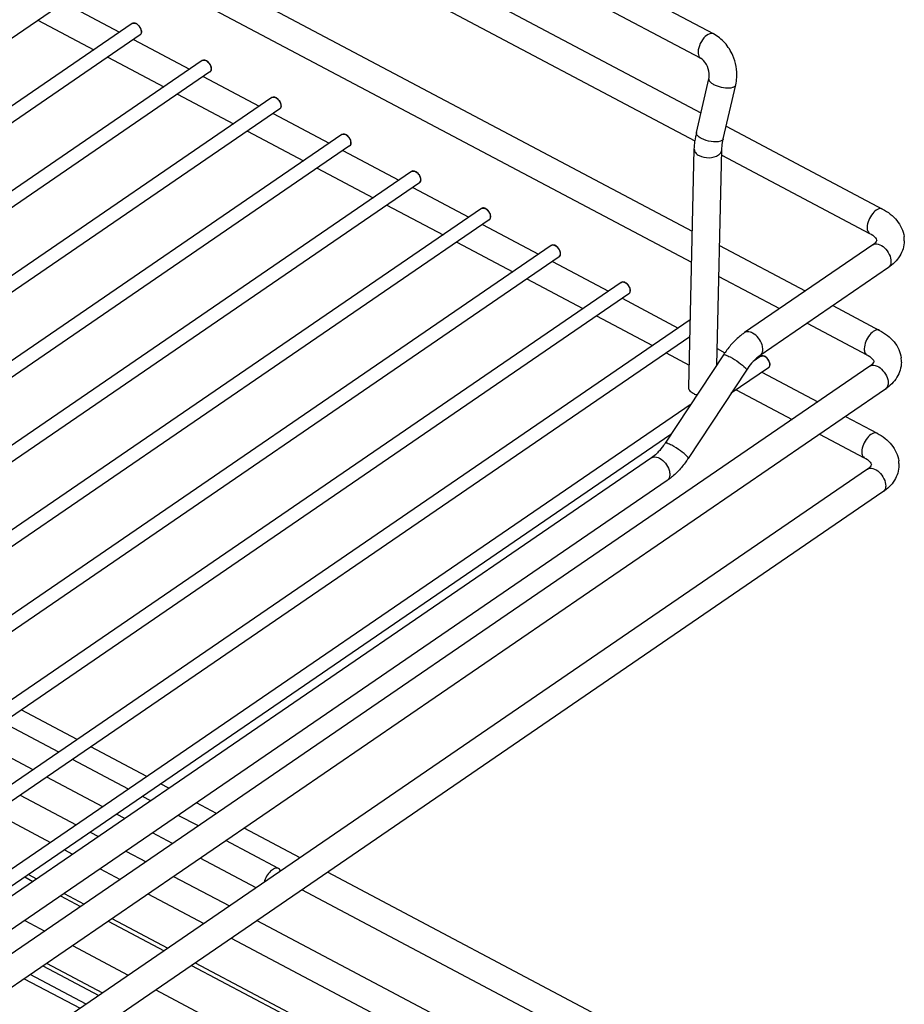
# Model space of a CAD drawing. Units: inches. Extents: x 0 to 17, y 0 to 11.
# Drawn here: x 6.4 to 7.5, y 5.5 to 6.8 of the extents above; entities that cross this region are included whole.
import ezdxf

# ---------------------------------------------------------------- set-up
doc = ezdxf.new("R2010")
doc.units = ezdxf.units.IN
doc.header["$LTSCALE"] = 0.935
doc.header["$MEASUREMENT"] = 0
doc.layers.get('0').update_dxf_attribs({"linetype": 'CONTINUOUS'})

msp = doc.modelspace()

# ---------------------------------------------------------------- linework, layer by layer
at = {"color": 7, "linetype": 'Continuous'}
for p, q in [((7.3006, 6.7329), (5.9557, 7.4451)), ((7.284, 6.7016), (5.9391, 7.4138)), ((5.9666, 7.3293), (7.2846, 6.6314)), ((5.95, 7.298), (7.2769, 6.5954)), ((5.9629, 7.1734), (7.2735, 6.4794)), ((5.9463, 7.1421), (7.2726, 6.4398)), ((6.4747, 6.7788), (5.2062, 5.9101)), ((6.4662, 6.773), (6.5381, 6.7349)), ((6.5543, 6.746), (5.2782, 5.872)), ((6.4332, 6.7504), (6.5051, 6.7123)), ((6.5644, 6.7314), (5.2958, 5.8626)), ((6.5558, 6.7255), (6.6278, 6.6874)), ((6.5228, 6.7029), (6.5948, 6.6648)), ((6.644, 6.6985), (5.3678, 5.8245)), ((6.654, 6.6839), (5.3855, 5.8151)), ((6.6455, 6.678), (6.7175, 6.6399)), ((7.2788, 6.606), (7.2947, 6.6753)), ((7.3133, 6.5981), (7.3292, 6.6674)), ((6.6125, 6.6554), (6.6844, 6.6173)), ((6.7337, 6.651), (5.4575, 5.777)), ((6.7437, 6.6364), (5.4752, 5.7676)), ((6.7351, 6.6306), (6.8071, 6.5924)), ((6.8233, 6.6035), (5.5471, 5.7295)), ((6.7021, 6.6079), (6.7741, 6.5698)), ((7.317, 6.6142), (7.5177, 6.5079)), ((7.3114, 6.584), (7.312, 6.5907)), ((7.312, 6.5907), (7.3133, 6.5981)), ((6.8333, 6.5889), (5.5648, 5.7202)), ((6.8248, 6.5831), (6.8968, 6.545)), ((7.2688, 6.279), (7.276, 6.5848)), ((7.3049, 6.3075), (7.3114, 6.584)), ((7.3113, 6.5771), (7.5011, 6.4766)), ((6.913, 6.5561), (5.6368, 5.682)), ((6.7918, 6.5605), (6.8638, 6.5224)), ((6.923, 6.5414), (5.6545, 5.6727)), ((6.9145, 6.5356), (6.9864, 6.4975)), ((7.0026, 6.5086), (5.7246, 5.6333)), ((6.8814, 6.513), (6.9534, 6.4749)), ((7.0126, 6.494), (5.7374, 5.6206)), ((7.0041, 6.4881), (7.0761, 6.45)), ((6.9711, 6.4655), (7.0431, 6.4274)), ((7.0923, 6.4611), (5.7633, 5.5509)), ((7.3085, 6.4609), (7.4186, 6.4026)), ((7.5052, 6.4618), (7.3405, 6.3491)), ((7.1023, 6.4465), (5.7667, 5.5317)), ((7.0938, 6.4406), (7.1658, 6.4025)), ((7.5252, 6.4326), (7.3605, 6.3198)), ((7.182, 6.4136), (5.8152, 5.4776)), ((7.0608, 6.418), (7.1327, 6.3799)), ((7.3076, 6.4213), (7.3856, 6.38)), ((7.192, 6.399), (5.8329, 5.4682)), ((7.1834, 6.3932), (7.2554, 6.355)), ((7.454, 6.3838), (7.514, 6.352)), ((7.2708, 6.3656), (5.9049, 5.4301)), ((7.1504, 6.3706), (7.2224, 6.3324)), ((7.421, 6.3612), (7.4974, 6.3207)), ((7.2703, 6.3438), (5.9225, 5.4207)), ((7.3054, 6.3286), (7.3154, 6.3233)), ((7.3135, 6.3206), (7.2386, 6.2071)), ((7.2401, 6.3231), (7.2694, 6.3075)), ((7.3613, 6.3187), (7.3518, 6.3122)), ((7.5015, 6.306), (5.9798, 5.2638)), ((7.3431, 6.3011), (7.2681, 6.1875)), ((7.3713, 6.304), (7.3234, 6.2712)), ((7.3628, 6.2982), (7.4346, 6.2602)), ((7.5215, 6.2767), (5.9998, 5.2346)), ((7.3297, 6.2756), (7.4016, 6.2376)), ((7.2792, 6.2686), (7.2765, 6.2698)), ((7.2718, 6.2574), (6.2179, 5.5356)), ((7.47, 6.2414), (7.5109, 6.2198)), ((7.2459, 6.2182), (6.2427, 5.5311)), ((7.437, 6.2188), (7.4943, 6.1885)), ((7.2211, 6.1883), (6.2638, 5.5326)), ((7.4983, 6.1737), (5.9767, 5.1316)), ((7.2411, 6.1591), (6.2838, 5.5034)), ((7.5183, 6.1445), (5.9967, 5.1023)), ((6.4834, 5.8263), (6.4115, 5.8645)), ((6.46, 5.8103), (6.388, 5.8484)), ((6.427, 5.7877), (6.355, 5.8258)), ((6.5731, 5.7789), (6.5011, 5.817)), ((6.5497, 5.7628), (6.4777, 5.8009)), ((6.5167, 5.7402), (6.4447, 5.7783)), ((6.6014, 5.7639), (6.5908, 5.7695)), ((6.4105, 5.7549), (6.4825, 5.7168)), ((6.578, 5.7478), (6.5674, 5.7535)), ((6.6626, 5.7315), (6.6368, 5.7452)), ((6.3775, 5.7323), (6.4495, 5.6942)), ((6.545, 5.7252), (6.5343, 5.7308)), ((6.6392, 5.7154), (6.6133, 5.7291)), ((6.5002, 5.7075), (6.5108, 5.7018)), ((6.6062, 5.6928), (6.5803, 5.7065)), ((6.7698, 5.6747), (6.698, 5.7127)), ((6.7423, 5.6608), (6.6746, 5.6967)), ((6.4672, 5.6848), (6.4778, 5.6792)), ((6.5462, 5.6831), (6.572, 5.6694)), ((6.7133, 5.6361), (6.6415, 5.6741)), ((6.4209, 5.6531), (6.4315, 5.6475)), ((6.5132, 5.6605), (6.539, 5.6468)), ((7.2692, 5.4102), (6.8051, 5.656)), ((6.6074, 5.6507), (6.6792, 5.6127)), ((6.4669, 5.6288), (6.4927, 5.6151)), ((6.5744, 5.6281), (6.6462, 5.5901)), ((7.2526, 5.3789), (6.7721, 5.6334)), ((6.4162, 5.5941), (6.4421, 5.5804)), ((6.5281, 5.5964), (6.5999, 5.5584)), ((6.7145, 5.594), (7.2532, 5.3087)), ((6.6815, 5.5713), (7.2455, 5.2727)), ((6.4774, 5.5617), (6.5492, 5.5237)), ((6.6352, 5.5396), (7.2435, 5.2175)), ((6.4444, 5.5391), (6.5162, 5.5011)), ((6.4156, 5.5193), (6.4874, 5.4813)), ((6.4951, 5.4866), (6.4233, 5.5246)), ((6.5846, 5.5049), (7.2421, 5.1567))]:
    msp.add_line(p, q, dxfattribs=at)
at = {"color": 9, "linetype": 'Continuous'}
for p, q in [((6.5661, 6.7351), (6.5658, 6.7334)), ((6.6557, 6.6876), (6.6555, 6.6859)), ((6.7454, 6.6401), (6.7451, 6.6384)), ((6.835, 6.5927), (6.8348, 6.591)), ((6.9247, 6.5452), (6.9244, 6.5435)), ((7.0144, 6.4977), (7.0141, 6.496)), ((7.104, 6.4502), (7.1038, 6.4485)), ((7.1937, 6.4028), (7.1934, 6.401)), ((7.373, 6.3078), (7.3727, 6.3061)), ((6.4162, 5.6499), (6.4268, 5.6443)), ((6.4622, 5.6256), (6.488, 5.6119)), ((6.5234, 5.5932), (6.5952, 5.5552)), ((6.4397, 5.5358), (6.5114, 5.4978)), ((6.6305, 5.5364), (7.2434, 5.2119))]:
    msp.add_line(p, q, dxfattribs=at)
for centre, radius, start, end in [((6.5625, 6.7341), 0.00336, 304.4225, 309.2646), ((6.6521, 6.6866), 0.00336, 304.4225, 309.2646), ((6.7418, 6.6392), 0.00336, 304.4225, 309.2646), ((6.8314, 6.5917), 0.00336, 304.4225, 309.2646), ((6.9211, 6.5442), 0.00336, 304.4225, 309.2646), ((7.0108, 6.4967), 0.00336, 304.4225, 309.2646), ((7.1004, 6.4493), 0.00336, 304.4225, 309.2646), ((7.1901, 6.4018), 0.00336, 304.4225, 309.2646), ((7.3567, 6.3254), 0.00673, 304.4362, 309.2689), ((7.3694, 6.3068), 0.00336, 304.4225, 309.2646)]:
    msp.add_arc(centre, radius, start, end, dxfattribs=at)
at = {"color": 7, "linetype": 'Continuous'}
for centre, radius, start, end in [((7.3916, 6.58), 0.1157, 167.0102, 172.3919), ((7.5086, 6.4678), 0.0371, 358.7634, 7.2935), ((7.3993, 6.2677), 0.0651, 132.9928, 136.7918), ((7.5049, 6.3119), 0.0371, 358.7634, 7.2935), ((7.5018, 6.1796), 0.0371, 358.7634, 7.2935)]:
    msp.add_arc(centre, radius, start, end, dxfattribs=at)
for points, knots in [([(6.5662, 6.7353), (6.5663, 6.7369), (6.5653, 6.7403), (6.5624, 6.7442), (6.5585, 6.7469), (6.5554, 6.7467), (6.5543, 6.746)], [0, 0, 0, 0, 0.261431, 0.545993, 0.798551, 1, 1, 1, 1]), ([(6.5644, 6.7314), (6.5652, 6.732), (6.5661, 6.7334), (6.5662, 6.7349), (6.5662, 6.7353)], [0, 0, 0, 0, 0.723808, 1, 1, 1, 1]), ([(7.3255, 6.7049), (7.323, 6.7108), (7.3162, 6.7218), (7.3061, 6.73), (7.3006, 6.7329)], [0, 0, 0, 0, 0.508786, 1, 1, 1, 1]), ([(7.3292, 6.6674), (7.3299, 6.6704), (7.3317, 6.683), (7.3293, 6.6961), (7.3255, 6.7049)], [0, 0, 0, 0, 0.246702, 1, 1, 1, 1]), ([(6.6559, 6.6878), (6.6559, 6.6894), (6.655, 6.6928), (6.652, 6.6968), (6.6482, 6.6994), (6.645, 6.6992), (6.644, 6.6985)], [0, 0, 0, 0, 0.261431, 0.545993, 0.798551, 1, 1, 1, 1]), ([(7.2929, 6.6909), (7.2924, 6.6922), (7.2902, 6.6963), (7.2869, 6.7), (7.284, 6.7016)], [0, 0, 0, 0, 0.295893, 1, 1, 1, 1]), ([(7.2947, 6.6753), (7.295, 6.6764), (7.2956, 6.6817), (7.2945, 6.6871), (7.2929, 6.6909)], [0, 0, 0, 0, 0.222309, 1, 1, 1, 1]), ([(6.654, 6.6839), (6.6549, 6.6845), (6.6557, 6.686), (6.6559, 6.6874), (6.6559, 6.6878)], [0, 0, 0, 0, 0.723808, 1, 1, 1, 1]), ([(6.7455, 6.6404), (6.7456, 6.642), (6.7446, 6.6453), (6.7417, 6.6493), (6.7378, 6.6519), (6.7347, 6.6517), (6.7337, 6.651)], [0, 0, 0, 0, 0.261431, 0.545993, 0.798551, 1, 1, 1, 1]), ([(6.7437, 6.6364), (6.7446, 6.637), (6.7454, 6.6385), (6.7455, 6.64), (6.7455, 6.6404)], [0, 0, 0, 0, 0.723808, 1, 1, 1, 1]), ([(6.8352, 6.5929), (6.8352, 6.5945), (6.8343, 6.5978), (6.8313, 6.6018), (6.8275, 6.6044), (6.8243, 6.6042), (6.8233, 6.6035)], [0, 0, 0, 0, 0.261431, 0.545993, 0.798551, 1, 1, 1, 1]), ([(6.8333, 6.5889), (6.8342, 6.5895), (6.835, 6.591), (6.8352, 6.5925), (6.8352, 6.5929)], [0, 0, 0, 0, 0.723808, 1, 1, 1, 1]), ([(6.9249, 6.5454), (6.9249, 6.547), (6.924, 6.5504), (6.921, 6.5543), (6.9171, 6.557), (6.914, 6.5568), (6.913, 6.5561)], [0, 0, 0, 0, 0.261431, 0.545993, 0.798551, 1, 1, 1, 1]), ([(6.923, 6.5414), (6.9239, 6.542), (6.9247, 6.5435), (6.9248, 6.545), (6.9249, 6.5454)], [0, 0, 0, 0, 0.723808, 1, 1, 1, 1]), ([(7.0145, 6.4979), (7.0145, 6.4995), (7.0136, 6.5029), (7.0107, 6.5069), (7.0068, 6.5095), (7.0037, 6.5093), (7.0026, 6.5086)], [0, 0, 0, 0, 0.261431, 0.545993, 0.798551, 1, 1, 1, 1]), ([(7.5177, 6.5079), (7.5247, 6.5042), (7.5375, 6.4947), (7.5444, 6.4799), (7.5454, 6.4725)], [0, 0, 0, 0, 0.514668, 1, 1, 1, 1]), ([(7.0126, 6.494), (7.0135, 6.4946), (7.0144, 6.496), (7.0145, 6.4975), (7.0145, 6.4979)], [0, 0, 0, 0, 0.723808, 1, 1, 1, 1]), ([(7.5011, 6.4766), (7.5039, 6.4751), (7.5074, 6.4727), (7.5101, 6.4691), (7.5102, 6.468)], [0, 0, 0, 0, 0.738876, 1, 1, 1, 1]), ([(7.5103, 6.4678), (7.5103, 6.4672), (7.5089, 6.4647), (7.5069, 6.463), (7.5052, 6.4618)], [0, 0, 0, 0, 0.231096, 1, 1, 1, 1]), ([(7.5457, 6.467), (7.5455, 6.4602), (7.5412, 6.4464), (7.5309, 6.4366), (7.5252, 6.4326)], [0, 0, 0, 0, 0.491595, 1, 1, 1, 1]), ([(7.1042, 6.4505), (7.1042, 6.452), (7.1033, 6.4554), (7.1003, 6.4594), (7.0965, 6.462), (7.0933, 6.4618), (7.0923, 6.4611)], [0, 0, 0, 0, 0.261431, 0.545993, 0.798551, 1, 1, 1, 1]), ([(7.1023, 6.4465), (7.1032, 6.4471), (7.104, 6.4486), (7.1042, 6.45), (7.1042, 6.4505)], [0, 0, 0, 0, 0.723808, 1, 1, 1, 1]), ([(7.1938, 6.403), (7.1939, 6.4046), (7.1929, 6.4079), (7.19, 6.4119), (7.1861, 6.4145), (7.183, 6.4143), (7.182, 6.4136)], [0, 0, 0, 0, 0.261431, 0.545993, 0.798551, 1, 1, 1, 1]), ([(7.192, 6.399), (7.1929, 6.3996), (7.1937, 6.4011), (7.1938, 6.4026), (7.1938, 6.403)], [0, 0, 0, 0, 0.723808, 1, 1, 1, 1]), ([(7.3405, 6.3491), (7.3392, 6.3482), (7.3341, 6.3444), (7.3294, 6.34), (7.326, 6.3365)], [0, 0, 0, 0, 0.241866, 1, 1, 1, 1]), ([(7.514, 6.352), (7.521, 6.3483), (7.5338, 6.3389), (7.5407, 6.324), (7.5417, 6.3166)], [0, 0, 0, 0, 0.514668, 1, 1, 1, 1]), ([(7.326, 6.3365), (7.3249, 6.3353), (7.3204, 6.3303), (7.3163, 6.3248), (7.3135, 6.3206)], [0, 0, 0, 0, 0.244648, 1, 1, 1, 1]), ([(7.3518, 6.3122), (7.3511, 6.3114), (7.3479, 6.3079), (7.3451, 6.3041), (7.3431, 6.3011)], [0, 0, 0, 0, 0.238459, 1, 1, 1, 1]), ([(7.3605, 6.3198), (7.3601, 6.3195), (7.3581, 6.3181), (7.3563, 6.3165), (7.3549, 6.3153)], [0, 0, 0, 0, 0.230272, 1, 1, 1, 1]), ([(7.3671, 6.3183), (7.3666, 6.3186), (7.3648, 6.3195), (7.3625, 6.3195), (7.3613, 6.3187)], [0, 0, 0, 0, 0.288201, 1, 1, 1, 1]), ([(7.3731, 6.308), (7.3732, 6.309), (7.3725, 6.313), (7.3698, 6.3167), (7.3671, 6.3183)], [0, 0, 0, 0, 0.235902, 1, 1, 1, 1]), ([(7.4974, 6.3207), (7.5002, 6.3193), (7.5037, 6.3169), (7.5064, 6.3132), (7.5065, 6.3121)], [0, 0, 0, 0, 0.738876, 1, 1, 1, 1]), ([(7.5066, 6.3119), (7.5066, 6.3113), (7.5052, 6.3088), (7.5032, 6.3071), (7.5015, 6.306)], [0, 0, 0, 0, 0.231096, 1, 1, 1, 1]), ([(7.542, 6.3111), (7.5418, 6.3043), (7.5375, 6.2905), (7.5272, 6.2807), (7.5215, 6.2767)], [0, 0, 0, 0, 0.491595, 1, 1, 1, 1]), ([(7.3713, 6.304), (7.3722, 6.3047), (7.373, 6.3061), (7.3731, 6.3076), (7.3731, 6.308)], [0, 0, 0, 0, 0.723808, 1, 1, 1, 1]), ([(7.2746, 6.2709), (7.2729, 6.2718), (7.27, 6.274), (7.2687, 6.2775), (7.2688, 6.279)], [0, 0, 0, 0, 0.551197, 1, 1, 1, 1]), ([(7.5109, 6.2198), (7.5179, 6.2161), (7.5306, 6.2066), (7.5376, 6.1918), (7.5385, 6.1843)], [0, 0, 0, 0, 0.514668, 1, 1, 1, 1]), ([(7.2386, 6.2071), (7.2379, 6.206), (7.2352, 6.2022), (7.2322, 6.1985), (7.2298, 6.1959)], [0, 0, 0, 0, 0.260075, 1, 1, 1, 1]), ([(7.2298, 6.1959), (7.2291, 6.1951), (7.2264, 6.1924), (7.2234, 6.1899), (7.2211, 6.1883)], [0, 0, 0, 0, 0.274662, 1, 1, 1, 1]), ([(7.2681, 6.1875), (7.2672, 6.1861), (7.2634, 6.1806), (7.2591, 6.1753), (7.2556, 6.1716)], [0, 0, 0, 0, 0.254917, 1, 1, 1, 1]), ([(7.4943, 6.1885), (7.4971, 6.187), (7.5006, 6.1846), (7.5033, 6.1809), (7.5034, 6.1798)], [0, 0, 0, 0, 0.738876, 1, 1, 1, 1]), ([(7.5034, 6.1797), (7.5034, 6.1791), (7.5021, 6.1766), (7.5, 6.1749), (7.4983, 6.1737)], [0, 0, 0, 0, 0.231096, 1, 1, 1, 1]), ([(7.5388, 6.1788), (7.5387, 6.1721), (7.5343, 6.1582), (7.5241, 6.1484), (7.5183, 6.1445)], [0, 0, 0, 0, 0.491595, 1, 1, 1, 1]), ([(7.2556, 6.1716), (7.2545, 6.1704), (7.25, 6.1659), (7.245, 6.1617), (7.2411, 6.1591)], [0, 0, 0, 0, 0.25834, 1, 1, 1, 1]), ([(6.7423, 5.6608), (6.7391, 5.6625), (6.7318, 5.6581), (6.7267, 5.651), (6.7242, 5.6458), (6.7235, 5.643)], [0, 0, 0, 0, 0.39388, 0.691616, 1, 1, 1, 1]), ([(6.7449, 5.6577), (6.7448, 5.658), (6.7442, 5.6593), (6.7432, 5.6603), (6.7423, 5.6608)], [0, 0, 0, 0, 0.274301, 1, 1, 1, 1])]:
    msp.add_open_spline(points, degree=3, knots=knots, dxfattribs=at)
at = {"color": 9, "linetype": 'Continuous'}
for points, knots in [([(6.5543, 6.746), (6.5553, 6.7466), (6.5584, 6.7468), (6.5622, 6.7441), (6.5652, 6.7401), (6.5661, 6.7367), (6.5661, 6.7351)], [0, 0, 0, 0, 0.191358, 0.445882, 0.736147, 1, 1, 1, 1]), ([(7.296, 6.7331), (7.293, 6.7321), (7.2875, 6.7273), (7.283, 6.7197), (7.281, 6.7126), (7.2805, 6.707), (7.2821, 6.7026), (7.284, 6.7016)], [0, 0, 0, 0, 0.246345, 0.55043, 0.695858, 0.821951, 1, 1, 1, 1]), ([(7.3006, 6.7329), (7.3003, 6.7331), (7.2988, 6.7336), (7.2971, 6.7335), (7.296, 6.7331)], [0, 0, 0, 0, 0.231608, 1, 1, 1, 1]), ([(6.644, 6.6985), (6.645, 6.6992), (6.6481, 6.6993), (6.6519, 6.6966), (6.6548, 6.6926), (6.6558, 6.6892), (6.6557, 6.6876)], [0, 0, 0, 0, 0.191358, 0.445882, 0.736147, 1, 1, 1, 1]), ([(7.2947, 6.6753), (7.2943, 6.6735), (7.2968, 6.6703), (7.3009, 6.6678), (7.3072, 6.665), (7.3155, 6.6632), (7.3225, 6.6633), (7.3254, 6.6642)], [0, 0, 0, 0, 0.154874, 0.277471, 0.423673, 0.739131, 1, 1, 1, 1]), ([(7.3254, 6.6642), (7.3259, 6.6644), (7.3275, 6.6649), (7.329, 6.6662), (7.3292, 6.6674)], [0, 0, 0, 0, 0.31194, 1, 1, 1, 1]), ([(6.7337, 6.651), (6.7346, 6.6517), (6.7377, 6.6518), (6.7415, 6.6492), (6.7445, 6.6451), (6.7454, 6.6418), (6.7454, 6.6401)], [0, 0, 0, 0, 0.191358, 0.445882, 0.736147, 1, 1, 1, 1]), ([(6.8233, 6.6035), (6.8243, 6.6042), (6.8274, 6.6043), (6.8312, 6.6017), (6.8341, 6.5977), (6.8351, 6.5943), (6.835, 6.5927)], [0, 0, 0, 0, 0.191358, 0.445882, 0.736147, 1, 1, 1, 1]), ([(7.2851, 6.5985), (7.2833, 6.5995), (7.2804, 6.6012), (7.2785, 6.6047), (7.2788, 6.606)], [0, 0, 0, 0, 0.616383, 1, 1, 1, 1]), ([(7.3095, 6.5949), (7.3058, 6.5937), (7.2971, 6.5941), (7.289, 6.5965), (7.2851, 6.5985)], [0, 0, 0, 0, 0.467041, 1, 1, 1, 1]), ([(7.3133, 6.5981), (7.3133, 6.5977), (7.3125, 6.5961), (7.3108, 6.5953), (7.3095, 6.5949)], [0, 0, 0, 0, 0.207297, 1, 1, 1, 1]), ([(7.276, 6.5848), (7.276, 6.5832), (7.2774, 6.5796), (7.2804, 6.5774), (7.2822, 6.5765)], [0, 0, 0, 0, 0.446566, 1, 1, 1, 1]), ([(7.2822, 6.5765), (7.2861, 6.5745), (7.2949, 6.5729), (7.3037, 6.5749), (7.3072, 6.5773)], [0, 0, 0, 0, 0.511354, 1, 1, 1, 1]), ([(7.3072, 6.5773), (7.3078, 6.5777), (7.3099, 6.5794), (7.3114, 6.5821), (7.3114, 6.584)], [0, 0, 0, 0, 0.285533, 1, 1, 1, 1]), ([(6.913, 6.5561), (6.9139, 6.5567), (6.917, 6.5568), (6.9208, 6.5542), (6.9238, 6.5502), (6.9247, 6.5468), (6.9247, 6.5452)], [0, 0, 0, 0, 0.191358, 0.445882, 0.736147, 1, 1, 1, 1]), ([(7.0026, 6.5086), (7.0036, 6.5092), (7.0067, 6.5094), (7.0105, 6.5067), (7.0135, 6.5027), (7.0144, 6.4993), (7.0144, 6.4977)], [0, 0, 0, 0, 0.191358, 0.445882, 0.736147, 1, 1, 1, 1]), ([(7.5177, 6.5079), (7.5137, 6.5101), (7.5048, 6.5031), (7.4998, 6.4941), (7.498, 6.4875), (7.4979, 6.4844)], [0, 0, 0, 0, 0.411339, 0.717608, 1, 1, 1, 1]), ([(7.4979, 6.4844), (7.4979, 6.4835), (7.498, 6.4807), (7.4994, 6.4775), (7.5011, 6.4766)], [0, 0, 0, 0, 0.307446, 1, 1, 1, 1]), ([(7.5052, 6.4618), (7.5071, 6.4632), (7.5133, 6.4634), (7.5209, 6.4581), (7.5268, 6.4501), (7.5287, 6.4433), (7.5286, 6.4401)], [0, 0, 0, 0, 0.191358, 0.445882, 0.736147, 1, 1, 1, 1]), ([(7.0923, 6.4611), (7.0933, 6.4618), (7.0963, 6.4619), (7.1001, 6.4592), (7.1031, 6.4552), (7.1041, 6.4518), (7.104, 6.4502)], [0, 0, 0, 0, 0.191358, 0.445882, 0.736147, 1, 1, 1, 1]), ([(7.5286, 6.4401), (7.5286, 6.4393), (7.5283, 6.4365), (7.5268, 6.4337), (7.5252, 6.4326)], [0, 0, 0, 0, 0.283899, 1, 1, 1, 1]), ([(7.182, 6.4136), (7.1829, 6.4143), (7.186, 6.4144), (7.1898, 6.4118), (7.1928, 6.4077), (7.1937, 6.4044), (7.1937, 6.4028)], [0, 0, 0, 0, 0.191358, 0.445882, 0.736147, 1, 1, 1, 1]), ([(7.3509, 6.3486), (7.35, 6.3491), (7.3468, 6.3505), (7.3426, 6.3505), (7.3405, 6.3491)], [0, 0, 0, 0, 0.294054, 1, 1, 1, 1]), ([(7.514, 6.352), (7.51, 6.3542), (7.5011, 6.3473), (7.4961, 6.3382), (7.4943, 6.3316), (7.4942, 6.3285)], [0, 0, 0, 0, 0.411339, 0.717608, 1, 1, 1, 1]), ([(7.364, 6.3273), (7.364, 6.3294), (7.3626, 6.3378), (7.3566, 6.3456), (7.3509, 6.3486)], [0, 0, 0, 0, 0.235319, 1, 1, 1, 1]), ([(7.361, 6.3202), (7.3615, 6.3206), (7.3633, 6.3225), (7.3639, 6.3253), (7.364, 6.3273)], [0, 0, 0, 0, 0.228561, 1, 1, 1, 1]), ([(7.4942, 6.3285), (7.4942, 6.3276), (7.4943, 6.3248), (7.4957, 6.3217), (7.4974, 6.3207)], [0, 0, 0, 0, 0.307446, 1, 1, 1, 1]), ([(7.3135, 6.3206), (7.3137, 6.3208), (7.3148, 6.3209), (7.3175, 6.3201), (7.3201, 6.3189), (7.322, 6.3179)], [0, 0, 0, 0, 0.10141, 0.302467, 1, 1, 1, 1]), ([(7.322, 6.3179), (7.3259, 6.3158), (7.3327, 6.3114), (7.3393, 6.3064), (7.3417, 6.3037)], [0, 0, 0, 0, 0.5491, 1, 1, 1, 1]), ([(7.3631, 6.3193), (7.3634, 6.3193), (7.3649, 6.3192), (7.3664, 6.3186), (7.3673, 6.3179)], [0, 0, 0, 0, 0.222425, 1, 1, 1, 1]), ([(7.3673, 6.3179), (7.3698, 6.3162), (7.3724, 6.3126), (7.373, 6.3087), (7.373, 6.3078)], [0, 0, 0, 0, 0.768088, 1, 1, 1, 1]), ([(7.3417, 6.3037), (7.3422, 6.3032), (7.3428, 6.3025), (7.3433, 6.3013), (7.3431, 6.3011)], [0, 0, 0, 0, 0.669339, 1, 1, 1, 1]), ([(7.5015, 6.306), (7.5034, 6.3073), (7.5096, 6.3075), (7.5172, 6.3022), (7.5231, 6.2942), (7.525, 6.2874), (7.5249, 6.2842)], [0, 0, 0, 0, 0.191358, 0.445882, 0.736147, 1, 1, 1, 1]), ([(7.5249, 6.2842), (7.5249, 6.2834), (7.5246, 6.2806), (7.5231, 6.2779), (7.5215, 6.2767)], [0, 0, 0, 0, 0.283899, 1, 1, 1, 1]), ([(7.5109, 6.2198), (7.5068, 6.2219), (7.498, 6.215), (7.493, 6.2059), (7.4911, 6.1994), (7.491, 6.1962)], [0, 0, 0, 0, 0.411339, 0.717608, 1, 1, 1, 1]), ([(7.247, 6.2044), (7.2451, 6.2054), (7.2426, 6.2066), (7.2398, 6.2074), (7.2387, 6.2073), (7.2386, 6.2071)], [0, 0, 0, 0, 0.697533, 0.89859, 1, 1, 1, 1]), ([(7.2668, 6.1902), (7.2644, 6.1929), (7.2578, 6.1979), (7.251, 6.2023), (7.247, 6.2044)], [0, 0, 0, 0, 0.4509, 1, 1, 1, 1]), ([(7.2211, 6.1883), (7.2217, 6.1887), (7.2251, 6.1902), (7.229, 6.1891), (7.2314, 6.1878)], [0, 0, 0, 0, 0.221856, 1, 1, 1, 1]), ([(7.2314, 6.1878), (7.2372, 6.1848), (7.2431, 6.1771), (7.2446, 6.1686), (7.2446, 6.1666)], [0, 0, 0, 0, 0.764681, 1, 1, 1, 1]), ([(7.2681, 6.1875), (7.2683, 6.1878), (7.2679, 6.189), (7.2673, 6.1897), (7.2668, 6.1902)], [0, 0, 0, 0, 0.330661, 1, 1, 1, 1]), ([(7.491, 6.1962), (7.491, 6.1953), (7.4911, 6.1925), (7.4925, 6.1894), (7.4943, 6.1885)], [0, 0, 0, 0, 0.307446, 1, 1, 1, 1]), ([(7.4983, 6.1737), (7.5002, 6.175), (7.5064, 6.1753), (7.514, 6.17), (7.52, 6.162), (7.5219, 6.1552), (7.5218, 6.152)], [0, 0, 0, 0, 0.191358, 0.445882, 0.736147, 1, 1, 1, 1]), ([(7.2446, 6.1666), (7.2445, 6.1658), (7.2443, 6.163), (7.2428, 6.1602), (7.2411, 6.1591)], [0, 0, 0, 0, 0.283899, 1, 1, 1, 1]), ([(7.5218, 6.152), (7.5218, 6.1512), (7.5215, 6.1484), (7.52, 6.1456), (7.5183, 6.1445)], [0, 0, 0, 0, 0.283899, 1, 1, 1, 1])]:
    msp.add_open_spline(points, degree=3, knots=knots, dxfattribs=at)
for points in [[(6.5658, 6.7334), (6.5656, 6.7327), (6.5652, 6.732), (6.5646, 6.7315)], [(6.6555, 6.6859), (6.6552, 6.6852), (6.6548, 6.6845), (6.6542, 6.684)], [(6.7451, 6.6384), (6.7449, 6.6377), (6.7445, 6.637), (6.7439, 6.6366)], [(6.8348, 6.591), (6.8345, 6.5902), (6.8341, 6.5896), (6.8336, 6.5891)], [(6.9244, 6.5435), (6.9242, 6.5428), (6.9238, 6.5421), (6.9232, 6.5416)], [(7.0141, 6.496), (7.0139, 6.4953), (7.0135, 6.4946), (7.0129, 6.4941)], [(7.1038, 6.4485), (7.1035, 6.4478), (7.1031, 6.4471), (7.1025, 6.4467)], [(7.1934, 6.401), (7.1932, 6.4003), (7.1928, 6.3996), (7.1922, 6.3992)], [(7.3613, 6.3187), (7.3618, 6.319), (7.3624, 6.3192), (7.3631, 6.3193)], [(7.3727, 6.3061), (7.3725, 6.3054), (7.3721, 6.3047), (7.3715, 6.3042)]]:
    msp.add_open_spline(points, degree=3, dxfattribs=at)
at = {"color": 7, "linetype": 'Continuous'}
for points in [[(7.276, 6.5848), (7.2761, 6.5883), (7.2764, 6.5918), (7.2769, 6.5953)], [(7.2794, 6.269), (7.2777, 6.2694), (7.2761, 6.2701), (7.2746, 6.2709)]]:
    msp.add_open_spline(points, degree=3, dxfattribs=at)

doc.saveas('drawing.dxf')
